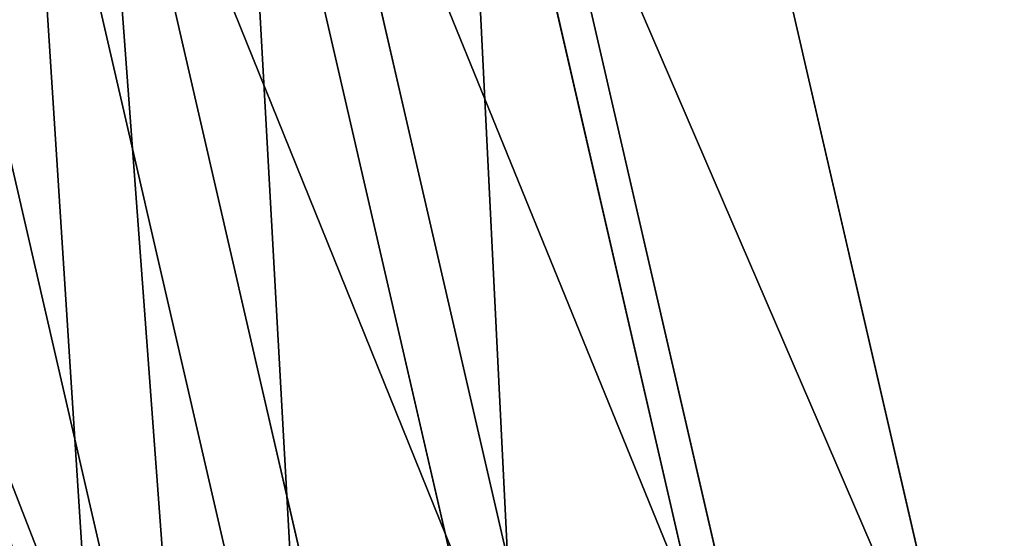
# Model space of a CAD drawing. Units: metres. Extents: x 0 to 326243, y -101035 to 210351.
# Drawn here: x 163549 to 163557, y -13249 to -13245 of the extents above; entities that cross this region are included whole.
import ezdxf

# ---------------------------------------------------------------- set-up
doc = ezdxf.new("R2010")
doc.units = ezdxf.units.M
doc.header["$LTSCALE"] = 25.4
doc.layers.get('0').update_dxf_attribs({"true_color": 0xff5454})
doc.layers.add('ang_rs', color=7, linetype='Continuous', true_color=0x777799)

# ---------------------------------------------------------------- blocks, each defined once
blk = doc.blocks.new('Group_8')
at = {"color": 7, "true_color": 0xffffff}
mesh = blk.add_polyface(dxfattribs=at)
corners = [(886.9049762736208, 0, 2300.000000000003), (-143.0950238393752, 14.46053369840929, 2299.999999267795), (-143.0950238393752, 5.775291356258094e-12, 2299.999999267795), (886.9049762735978, 14.4605336984064, 2300.000000000003)]
mesh.append_faces([[corners[k] for k in face] for face in [(0, 1, 2), (1, 0, 3)]], dxfattribs={"vtx0": -1, "color": 7})
mesh = blk.add_polyface(dxfattribs=at)
corners = [(-143.0950238393752, 14.46053369840929, 2299.999999267795), (-43.2586475371625, 14.4605336984064, -7.15561960440425e-07), (-143.0950232761457, 14.46053369841506, -7.322083353855645e-07), (-43.25864762127384, 14.4605336984064, 99.99999928443799), (786.9049765668898, 14.46053369841218, -1.668677942490149e-08), (886.9049768368504, 14.46053369840351), (-43.25864804950015, 14.4605336984064, 2199.999999284441), (786.904976054529, 14.4605336984064, 2199.999999983315), (786.904976482686, 14.46053369840929, 99.99999998331313), (886.9049762735978, 14.4605336984064, 2300.000000000003)]
mesh.append_faces([[corners[k] for k in face] for face in [(0, 1, 2)]], dxfattribs={"vtx0": -1, "color": 7})
mesh.append_faces([[corners[k] for k in face] for face in [(1, 3, 4), (4, 3, 5), (3, 0, 6), (6, 0, 7), (5, 8, 9), (8, 5, 3), (9, 7, 0)]], dxfattribs={"vtx0": -1, "vtx1": -1, "color": 7})
mesh.append_faces([[corners[k] for k in face] for face in [(1, 0, 3)]], dxfattribs={"vtx0": -1, "vtx1": -1, "vtx2": -1, "color": 7})
mesh.append_faces([[corners[k] for k in face] for face in [(9, 8, 7)]], dxfattribs={"vtx0": -1, "vtx2": -1, "color": 7})
mesh = blk.add_polyface(dxfattribs=at)
corners = [(-43.25864804950015, 14.4605336984064, 2199.999999284441), (786.9049760545522, 5.775291356258094e-12, 2199.999999983315), (-43.25864804952325, 0, 2199.999999284441), (786.904976054529, 14.4605336984064, 2199.999999983315)]
mesh.append_faces([[corners[k] for k in face] for face in [(0, 1, 2), (1, 0, 3)]], dxfattribs={"vtx0": -1, "color": 7})
at = {"color": 0}
mesh = blk.add_polyface(dxfattribs=at)
corners = [(786.9049764826399, 1.155058271251619e-11, 99.99999998331363), (-43.25864762127384, 14.4605336984064, 99.99999928443799), (-43.25864762132005, 1.155058271251619e-11, 99.99999928443845), (786.904976482686, 14.46053369840929, 99.99999998331313)]
mesh.append_faces([[corners[k] for k in face] for face in [(0, 1, 2), (1, 0, 3)]], dxfattribs={"vtx0": -1, "color": 0})
mesh = blk.add_polyface(dxfattribs=at)
corners = [(786.9049765668898, 14.46053369841218, -1.668677942490149e-08), (-43.2586475371394, 8.66293703438714e-12, -7.155615318055197e-07), (-43.2586475371625, 14.4605336984064, -7.15561960440425e-07), (786.9049765668667, 1.155058271251619e-11, -1.668635078999614e-08)]
mesh.append_faces([[corners[k] for k in face] for face in [(0, 1, 2), (1, 0, 3)]], dxfattribs={"vtx0": -1, "color": 0})
at = {"color": 7, "true_color": 0xffffff}
mesh = blk.add_polyface(dxfattribs=at)
corners = [(886.9049768368504, 0), (786.9049764826399, 1.155058271251619e-11, 99.99999998331363), (786.9049765668667, 1.155058271251619e-11, -1.668635078999614e-08), (886.9049762736208, 0, 2300.000000000003), (786.9049760545522, 5.775291356258094e-12, 2199.999999983315), (-143.0950238393752, 5.775291356258094e-12, 2299.999999267795), (-43.2586475371394, 8.66293703438714e-12, -7.155615318055197e-07), (-143.0950232761226, 5.775291356258094e-12, -7.322083805050283e-07), (-43.25864762132005, 1.155058271251619e-11, 99.99999928443845), (-43.25864804952325, 0, 2199.999999284441)]
mesh.append_faces([[corners[k] for k in face] for face in [(0, 1, 2), (6, 5, 7)]], dxfattribs={"vtx0": -1, "color": 7})
mesh.append_faces([[corners[k] for k in face] for face in [(1, 3, 4)]], dxfattribs={"vtx0": -1, "vtx1": -1, "color": 7})
mesh.append_faces([[corners[k] for k in face] for face in [(1, 0, 3), (4, 3, 5), (5, 6, 8), (5, 8, 9), (5, 9, 4)]], dxfattribs={"vtx0": -1, "vtx2": -1, "color": 7})
blk = doc.blocks.new('Gruppe_12')
at = {"color": 0}
for p, q in [((9.999999999999998, 122.3581251326307, 0.9423092103668423), (0, 122.3581251326307, 0.9423092103668423)), ((9.999999999999998, 122.3581251326307, 0.9423092103668423), (0, 122.3581251326307, 0.9423092103668423)), ((10.00000000000002, 121.3974470584393, 148.9392308811397), (-3.383959779057477e-14, 121.3974470584393, 148.9392308811397)), ((10.00000000000002, 121.3974470584393, 148.9392308811397), (-3.383959779057477e-14, 121.3974470584393, 148.9392308811397)), ((10.00000000000001, 120.8247851939175, 0.4218104378852714), (-3.383959779057477e-14, 120.8247851939175, 0.4218104378852714)), ((10.00000000000001, 120.8247851939175, 0.4218104378852714), (-3.383959779057477e-14, 120.8247851939175, 0.4218104378852714)), ((10.00000000000001, 119.6713473474229, 149.5251627792669), (-3.383959779057477e-14, 119.671347347423, 149.5251627792669)), ((10.00000000000001, 119.6713473474229, 149.5251627792669), (-3.383959779057477e-14, 119.671347347423, 149.5251627792669)), ((9.999999999999998, 119.2366244681139, 0.1059056281362558), (0, 119.2366244681139, 0.1059056281362558)), ((9.999999999999998, 119.2366244681139, 0.1059056281362558), (0, 119.2366244681139, 0.1059056281362558)), ((10.00000000000001, 117.8835351991542, 149.8807807261092), (-3.383959779057477e-14, 117.8835351991542, 149.8807807261092)), ((10.00000000000001, 117.8835351991542, 149.8807807261092), (-3.383959779057477e-14, 117.8835351991542, 149.8807807261092))]:
    blk.add_line(p, q, dxfattribs=at)
at = {"color": 1, "true_color": 0xff0000}
blk.add_line((9.999999999999998, 117.6208168255597), (0, 117.6208168255597), dxfattribs=at)
blk.add_line((9.999999999999998, 117.6208168255597), (0, 117.6208168255597), dxfattribs=at)
at = {"color": 7, "true_color": 0xffffff}
blk.add_line((10.00000000000001, 116.0646005751649, 150), (0, 116.0646005751649, 150), dxfattribs=at)
blk.add_line((10.00000000000001, 116.0646005751649, 150), (0, 116.0646005751649, 150), dxfattribs=at)
mesh = blk.add_polyface(dxfattribs=at)
corners = [(-3.383959779057477e-14, 90.00000000000004, 136.0646005751649), (0, 90.1218042765506, 12.37918317444029), (-3.383959779057477e-14, 90.00000000000001, 14.23755731762463), (-3.383959779057477e-14, 90.11921927389082, 137.8835351991541), (0, 90.47483722073306, 139.6713473474229), (-3.383959779057477e-14, 90.48513300126011, 10.55260632808461), (0, 91.06076911886043, 141.3974470584393), (-3.383959779057477e-14, 91.08376951891495, 8.78908001482133), (0, 91.86698951104489, 143.0323002875826), (0, 91.90747099272468, 7.118778658812405), (0, 92.87970374284964, 144.5479342428348), (0, 92.94214366209921, 5.570281579353889), (-3.383959779057477e-14, 94.0815839929911, 145.9184160070089), (0, 94.17008399080011, 4.170083990800158), (0, 95.45206575716519, 147.1202962571503), (0, 95.5702815793539, 2.942143662099157), (-3.383959779057477e-14, 96.96769971241758, 148.1330104889552), (-3.383959779057477e-14, 97.11877865881233, 1.907470992724711), (-3.383959779057477e-14, 98.60255294156073, 148.9392308811397), (0, 98.78908001482135, 1.083769518914994), (-3.383959779057477e-14, 100.3286526525771, 149.5251627792669), (-3.383959779057477e-14, 100.5526063280846, 0.4851330012601366), (-3.383959779057477e-14, 102.1164648008459, 149.8807807261092), (0, 102.3791831744404, 0.1218042765505885), (0, 103.9353994248351, 150), (0, 104.2375573176246), (0, 116.0646005751649, 150), (0, 117.6208168255597), (-3.383959779057477e-14, 117.8835351991542, 149.8807807261092), (0, 119.2366244681139, 0.1059056281362558), (-3.383959779057477e-14, 119.671347347423, 149.5251627792669), (-3.383959779057477e-14, 120.8247851939175, 0.4218104378852714), (-3.383959779057477e-14, 121.3974470584393, 148.9392308811397), (0, 122.3581251326307, 0.9423092103668423), (-3.383959779057477e-14, 123.0323002875825, 148.1330104889552), (0, 123.8104084127799, 1.658496067274179), (0, 124.5479342428348, 147.1202962571503), (-3.383959779057477e-14, 125.1567860647927, 2.558116852921027), (-3.383959779057477e-14, 125.9184160070089, 145.9184160070089), (-3.383959779057477e-14, 126.3742211937569, 3.62577880624309), (0, 127.1202962571504, 144.5479342428348), (0, 127.441883147079, 4.843213935207359), (0, 128.1330104889552, 143.0323002875826), (0, 128.3415039327259, 6.189591587220233), (0, 128.9392308811396, 141.3974470584393), (0, 129.0576907896332, 7.641874867369363), (0, 129.525162779267, 139.6713473474231), (0, 129.5781895621147, 9.175214806082467), (-3.383959779057477e-14, 129.8807807261092, 137.8835351991541), (-3.383959779057477e-14, 129.8940943718637, 10.7633755318861), (-3.383959779057477e-14, 130, 136.0646005751649), (-3.383959779057477e-14, 130, 12.37918317444029)]
mesh.append_faces([[corners[k] for k in face] for face in [(0, 1, 2), (49, 50, 51)]], dxfattribs={"vtx0": -1, "color": 7})
mesh.append_faces([[corners[k] for k in face] for face in [(1, 4, 5), (5, 6, 7), (7, 8, 9), (9, 10, 11), (11, 12, 13), (13, 14, 15), (15, 16, 17), (17, 18, 19), (19, 20, 21), (21, 22, 23), (23, 24, 25), (25, 26, 27), (27, 28, 29), (29, 30, 31), (31, 32, 33), (33, 34, 35), (35, 36, 37), (37, 38, 39), (39, 40, 41), (41, 42, 43), (43, 44, 45), (45, 46, 47), (47, 48, 49)]], dxfattribs={"vtx0": -1, "vtx1": -1, "color": 7})
mesh.append_faces([[corners[k] for k in face] for face in [(1, 0, 3), (1, 3, 4), (5, 4, 6), (7, 6, 8), (9, 8, 10), (11, 10, 12), (13, 12, 14), (15, 14, 16), (17, 16, 18), (19, 18, 20), (21, 20, 22), (23, 22, 24), (25, 24, 26), (27, 26, 28), (29, 28, 30), (31, 30, 32), (33, 32, 34), (35, 34, 36), (37, 36, 38), (39, 38, 40), (41, 40, 42), (43, 42, 44), (45, 44, 46), (47, 46, 48), (49, 48, 50)]], dxfattribs={"vtx0": -1, "vtx2": -1, "color": 7})
mesh = blk.add_polyface(dxfattribs=at)
corners = [(9.999999999999993, 123.0323002875824, 148.1330104889552), (0, 124.5479342428348, 147.1202962571503), (-3.383959779057477e-14, 123.0323002875825, 148.1330104889552), (10.00000000000003, 124.5479342428348, 147.1202962571503)]
mesh.append_faces([[corners[k] for k in face] for face in [(0, 1, 2), (1, 0, 3)]], dxfattribs={"vtx0": -1, "color": 7})
mesh = blk.add_polyface(dxfattribs=at)
corners = [(10.00000000000001, 123.8104084127799, 1.658496067274179), (0, 122.3581251326307, 0.9423092103668423), (0, 123.8104084127799, 1.658496067274179), (9.999999999999998, 122.3581251326307, 0.9423092103668423)]
mesh.append_faces([[corners[k] for k in face] for face in [(0, 1, 2), (1, 0, 3)]], dxfattribs={"vtx0": -1, "color": 7})
mesh = blk.add_polyface(dxfattribs=at)
corners = [(10.00000000000002, 121.3974470584393, 148.9392308811397), (-3.383959779057477e-14, 123.0323002875825, 148.1330104889552), (-3.383959779057477e-14, 121.3974470584393, 148.9392308811397), (9.999999999999993, 123.0323002875824, 148.1330104889552)]
mesh.append_faces([[corners[k] for k in face] for face in [(0, 1, 2), (1, 0, 3)]], dxfattribs={"vtx0": -1, "color": 7})
mesh = blk.add_polyface(dxfattribs=at)
corners = [(0, 122.3581251326307, 0.9423092103668423), (10.00000000000001, 120.8247851939175, 0.4218104378852714), (-3.383959779057477e-14, 120.8247851939175, 0.4218104378852714), (9.999999999999998, 122.3581251326307, 0.9423092103668423)]
mesh.append_faces([[corners[k] for k in face] for face in [(0, 1, 2), (1, 0, 3)]], dxfattribs={"vtx0": -1, "color": 7})
mesh = blk.add_polyface(dxfattribs=at)
corners = [(10.00000000000001, 119.6713473474229, 149.5251627792669), (-3.383959779057477e-14, 121.3974470584393, 148.9392308811397), (-3.383959779057477e-14, 119.671347347423, 149.5251627792669), (10.00000000000002, 121.3974470584393, 148.9392308811397)]
mesh.append_faces([[corners[k] for k in face] for face in [(0, 1, 2), (1, 0, 3)]], dxfattribs={"vtx0": -1, "color": 7})
mesh = blk.add_polyface(dxfattribs=at)
corners = [(10.00000000000001, 120.8247851939175, 0.4218104378852714), (0, 119.2366244681139, 0.1059056281362558), (-3.383959779057477e-14, 120.8247851939175, 0.4218104378852714), (9.999999999999998, 119.2366244681139, 0.1059056281362558)]
mesh.append_faces([[corners[k] for k in face] for face in [(0, 1, 2), (1, 0, 3)]], dxfattribs={"vtx0": -1, "color": 7})
mesh = blk.add_polyface(dxfattribs=at)
corners = [(10.00000000000001, 117.8835351991542, 149.8807807261092), (-3.383959779057477e-14, 119.671347347423, 149.5251627792669), (-3.383959779057477e-14, 117.8835351991542, 149.8807807261092), (10.00000000000001, 119.6713473474229, 149.5251627792669)]
mesh.append_faces([[corners[k] for k in face] for face in [(0, 1, 2), (1, 0, 3)]], dxfattribs={"vtx0": -1, "color": 7})
mesh = blk.add_polyface(dxfattribs=at)
corners = [(9.999999999999998, 119.2366244681139, 0.1059056281362558), (0, 117.6208168255597), (0, 119.2366244681139, 0.1059056281362558), (9.999999999999998, 117.6208168255597)]
mesh.append_faces([[corners[k] for k in face] for face in [(0, 1, 2), (1, 0, 3)]], dxfattribs={"vtx0": -1, "color": 7})
mesh = blk.add_polyface(dxfattribs=at)
corners = [(0, 116.0646005751649, 150), (10.00000000000001, 117.8835351991542, 149.8807807261092), (-3.383959779057477e-14, 117.8835351991542, 149.8807807261092), (10.00000000000001, 116.0646005751649, 150)]
mesh.append_faces([[corners[k] for k in face] for face in [(0, 1, 2), (1, 0, 3)]], dxfattribs={"vtx0": -1, "color": 7})
mesh = blk.add_polyface(dxfattribs=at)
corners = [(9.999999999999998, 117.6208168255597), (0, 104.2375573176246), (0, 117.6208168255597), (10.00000000000001, 104.2375573176246)]
mesh.append_faces([[corners[k] for k in face] for face in [(0, 1, 2), (1, 0, 3)]], dxfattribs={"vtx0": -1, "color": 7})
mesh = blk.add_polyface(dxfattribs=at)
corners = [(10.00000000000001, 103.9353994248351, 150), (0, 116.0646005751649, 150), (0, 103.9353994248351, 150), (10.00000000000001, 116.0646005751649, 150)]
mesh.append_faces([[corners[k] for k in face] for face in [(0, 1, 2), (1, 0, 3)]], dxfattribs={"vtx0": -1, "color": 7})
blk = doc.blocks.new('Group_14')
at = {"color": 8, "true_color": 0x808080}
mesh = blk.add_polyface(dxfattribs=at)
corners = [(-130.0000006762224, 8.86370137307208, 2247.258646691962), (834.327247958719, 23.32423507148137, 2247.25864742417), (-130.0000006762455, 23.32423507149292, 2247.258646691962), (834.3272479587883, 8.863701373089407, 2247.25864742417)]
mesh.append_faces([[corners[k] for k in face] for face in [(0, 1, 2), (1, 0, 3)]], dxfattribs={"vtx0": -1, "color": 8})
mesh = blk.add_polyface(dxfattribs=at)
corners = [(-130.0000001129929, 23.32423507148137, -7.322081774674416e-07), (834.3272485219948, 23.32423507149869), (-89.74135268875398, 23.32423507148714, -7.322084707439558e-07), (-130.0000006762455, 23.32423507149292, 2247.258646691962), (834.327247958719, 23.32423507148137, 2247.25864742417)]
mesh.append_faces([[corners[k] for k in face] for face in [(0, 1, 2), (1, 3, 4)]], dxfattribs={"vtx0": -1, "color": 8})
mesh.append_faces([[corners[k] for k in face] for face in [(1, 0, 3)]], dxfattribs={"vtx0": -1, "vtx2": -1, "color": 8})
mesh = blk.add_polyface(dxfattribs=at)
corners = [(-89.74135268875398, 23.32423507148714, -7.322084707439558e-07), (-130.0000001129005, 8.863701373095182, -7.322082000271734e-07), (-130.0000001129929, 23.32423507148137, -7.322081774674416e-07), (-89.74135268880018, 8.863701373100957, -7.322083579452965e-07), (834.3272485221103, 8.863701373089407), (834.3272485219948, 23.32423507149869)]
mesh.append_faces([[corners[k] for k in face] for face in [(0, 1, 2), (4, 0, 5)]], dxfattribs={"vtx0": -1, "color": 8})
mesh.append_faces([[corners[k] for k in face] for face in [(1, 0, 3), (3, 0, 4)]], dxfattribs={"vtx0": -1, "vtx1": -1, "color": 8})
mesh = blk.add_polyface(dxfattribs=at)
corners = [(834.3272485221103, 8.863701373089407), (-130.0000001129005, 8.863701373095182, -7.322082000271734e-07), (-89.74135268880018, 8.863701373100957, -7.322083579452965e-07), (-130.0000006762224, 8.86370137307208, 2247.258646691962), (834.3272479587883, 8.863701373089407, 2247.25864742417)]
mesh.append_faces([[corners[k] for k in face] for face in [(0, 1, 2), (3, 0, 4)]], dxfattribs={"vtx0": -1, "color": 8})
mesh.append_faces([[corners[k] for k in face] for face in [(1, 0, 3)]], dxfattribs={"vtx0": -1, "vtx1": -1, "color": 8})
blk = doc.blocks.new('Gruppe_13')
at = {"color": 0, "yscale": 2.776973315079164}
blk.add_blockref('Group_8', (-2.079104888252914e-10, 34.46053369845094), dxfattribs=at)
at = {"color": 0, "xscale": 0.8608733441706863, "zscale": 0.9344718738641027}
blk.add_blockref('Group_14', (68.65488748618282, 51.29281482922765, 100.0000006675415), dxfattribs=at)
at = {"color": 7, "true_color": 0xffffff, "rotation": 270}
blk.add_blockref('Gruppe_12', (636.9049762715177, 70.00000000003605, 1050.778108125198), dxfattribs=at)
blk = doc.blocks.new('3D_DOOR_1')
at = {"color": 0, "rotation": 179.9999999999008}
blk.add_blockref('Gruppe_13', (873.8099536737207, 144.4600221341773), dxfattribs=at)
blk = doc.blocks.new('port_la_logs_1')
at = {"color": 8, "true_color": 0x808080}
mesh = blk.add_polyface(dxfattribs=at)
corners = [(-6.930349627509712e-11, 5.775291356258094e-12, 2319.999999999697), (-803.2504012844314, 9.24046617001295e-11), (-4.620233085006475e-11, 5.775291356258094e-12), (-1850.000000000584, 1.732587406877428e-10), (-1850.000000000561, 0, 2319.999999999695)]
mesh.append_faces([[corners[k] for k in face] for face in [(0, 1, 2), (3, 0, 4)]], dxfattribs={"vtx0": -1, "color": 8})
mesh.append_faces([[corners[k] for k in face] for face in [(1, 0, 3)]], dxfattribs={"vtx0": -1, "vtx1": -1, "color": 8})
blk = doc.blocks.new('DURVJU_JUMTI_I')
at = {"color": 8, "true_color": 0x808080}
mesh = blk.add_polyface(dxfattribs=at)
corners = [(0, 0), (-1250.000000000005, 1250.000000000005, -2.204040683295716e-09), (-1250.000000000005, 0, -2.204018123563855e-09), (4.620233085006475e-11, 1250.000000000005)]
mesh.append_faces([[corners[k] for k in face] for face in [(0, 1, 2), (1, 0, 3)]], dxfattribs={"vtx0": -1, "color": 8})
blk = doc.blocks.new('Group_9')
at = {"color": 0}
mesh = blk.add_polyface(dxfattribs=at)
corners = [(231208.19824642, 47742.02994128547), (193010.1982842649, 54137.69227347118), (193010.19824642, 47742.02994128549), (236561.5669955763, 54137.69223057289, -0.0002425074150096407)]
mesh.append_faces([[corners[k] for k in face] for face in [(0, 1, 2), (1, 0, 3)]], dxfattribs={"vtx0": -1, "color": 0})
blk = doc.blocks.new('Group_7')
at = {"color": 0, "extrusion": (0.05857466090259261, -0.2543310350569289, 0.9653417704145085), "rotation": 1.236875680760933e-06}
blk.add_blockref('Group_9', (-40978.42887126131, -93944.14514607422, 18291.49207388046), dxfattribs=at)
at = {"color": 0, "extrusion": (-5.488687004895352e-09, -1.264092996971404e-09, 1), "rotation": 12.96956545838619}
blk.add_blockref('3D_DOOR_1', (163455.9369541202, -13350.14172604336, 149.9991437083224), dxfattribs=at)
at = {"color": 0, "extrusion": (0.03897245486496978, -0.1692183127467113, 0.9848077530122079), "rotation": 1.858419473610932e-06}
blk.add_blockref('DURVJU_JUMTI_I', (157306.7689587139, -49653.6799535861, 11266.3723575466), dxfattribs=at)
at = {"color": 0, "extrusion": (-5.490215348224609e-09, -1.264447607438228e-09, 1), "xscale": 1.347027027026179, "zscale": 0.7112068965517488, "rotation": 12.96956545831191}
blk.add_blockref('port_la_logs_1', (164423.9943179769, -13058.1027288209, 3349.999143401886), dxfattribs=at)
at = {"color": 0}
mesh = blk.add_polyface(dxfattribs=at)
corners = [(161153.5448516425, -13860.0403771167, 5599.297871755416), (161719.63293685, -13421.81180686351, 5599.297875417609), (161086.2148154851, -13567.69355187137, 5599.297871755416), (165295.1248759517, -12906.19819821922, 5599.297895700402), (165227.7948397943, -12613.85137297381, 5599.297895700402), (165790.0451451741, -12381.74236010555, 5599.297899080872), (161697.1895917396, -13324.36286631008, 5599.297875417609), (165812.4884902847, -12479.19130065892, 5599.297899080872)]
mesh.append_faces([[corners[k] for k in face] for face in [(0, 1, 2), (1, 5, 6), (5, 4, 7)]], dxfattribs={"vtx0": -1, "color": 0})
mesh.append_faces([[corners[k] for k in face] for face in [(5, 1, 4)]], dxfattribs={"vtx0": -1, "vtx1": -1, "vtx2": -1, "color": 0})
mesh.append_faces([[corners[k] for k in face] for face in [(1, 0, 3), (1, 3, 4)]], dxfattribs={"vtx0": -1, "vtx2": -1, "color": 0})
mesh = blk.add_polyface(dxfattribs=at)
corners = [(164352.6732716754, -12712.78170056432, 2450.000029720401), (165205.3515247121, -12516.40242550469, 130.0000346503209), (164352.6732844132, -12712.78169763071, 130.0000297204096), (161697.1896040892, -13324.3628634659, 3350.000014367547), (161916.4497279645, -13273.86533520949, 2450.000015635126), (161697.1896090305, -13324.36286232762, 2450.000014367423), (163232.010441568, -12970.88017250038, 2450.000023241127), (163348.949171666, -12943.94815803758, 2450.000023917225), (161697.1895917396, -13324.36286631008, 5599.297875417609), (161916.4497139644, -13273.86533843405, 5000.000015635173), (161697.1895950304, -13324.36286555219, 5000.000014367541), (163348.9491576659, -12943.94816126264, 5000.000023917327), (164352.6732576751, -12712.7817037887, 5000.000029720502), (165790.0451759165, -12381.7423530254, 3.803079603130754e-05), (165205.3515254258, -12516.40242534031, 3.465032164058357e-05), (165790.0451451741, -12381.74236010555, 5599.297899080872), (164352.6732667341, -12712.78170170229, 3350.00002972049), (163348.9491667248, -12943.9481591763, 3350.000023917326), (161916.4497230232, -13273.86533634775, 3350.000015635179), (163348.9491842944, -12943.9481551293, 150.0000239172228), (163232.0104541963, -12970.88016959209, 150.0000232411413)]
mesh.append_faces([[corners[k] for k in face] for face in [(0, 1, 2), (3, 4, 5), (8, 9, 10), (1, 13, 14), (6, 19, 20)]], dxfattribs={"vtx0": -1, "color": 0})
mesh.append_faces([[corners[k] for k in face] for face in [(4, 3, 6), (7, 3, 0), (9, 8, 11), (11, 8, 12), (13, 1, 15), (16, 0, 17), (17, 0, 18), (18, 0, 3), (15, 12, 8), (19, 6, 7)]], dxfattribs={"vtx0": -1, "vtx1": -1, "color": 0})
mesh.append_faces([[corners[k] for k in face] for face in [(6, 3, 7), (15, 1, 0), (15, 0, 16)]], dxfattribs={"vtx0": -1, "vtx1": -1, "vtx2": -1, "color": 0})
mesh.append_faces([[corners[k] for k in face] for face in [(15, 16, 12)]], dxfattribs={"vtx0": -1, "vtx2": -1, "color": 0})
mesh = blk.add_polyface(dxfattribs=at)
corners = [(165205.3515254258, -12516.40242534031, 3.465032164058357e-05), (162371.6566542407, -13579.49855271375, 1.774797278812912e-05), (162281.8832729726, -13189.70278691493, 1.774797278812912e-05), (164442.4466663952, -13102.57746326502, 2.972056568488453e-05), (165295.1249066941, -12906.19819113906, 3.465032164058357e-05), (165227.7948705366, -12613.85136589376, 3.465032607050625e-05), (162275.5432672469, -14833.04839860012, 1.563518386383228e-05), (162006.2231226843, -13663.66109791052, 1.563516076266686e-05), (164711.7668109579, -14271.96476395456, 2.972058878604996e-05)]
mesh.append_faces([[corners[k] for k in face] for face in [(0, 1, 2), (4, 0, 5), (1, 6, 7)]], dxfattribs={"vtx0": -1, "color": 0})
mesh.append_faces([[corners[k] for k in face] for face in [(3, 0, 4), (6, 1, 8), (8, 1, 3)]], dxfattribs={"vtx0": -1, "vtx1": -1, "color": 0})
mesh.append_faces([[corners[k] for k in face] for face in [(1, 0, 3)]], dxfattribs={"vtx0": -1, "vtx1": -1, "vtx2": -1, "color": 0})
mesh = blk.add_polyface(dxfattribs=at)
corners = [(163348.9491576659, -12943.94816126264, 5000.000023917327), (161938.8930590747, -13371.3142789875, 5000.000015635173), (161916.4497139644, -13273.86533843405, 5000.000015635173), (162006.2230952325, -13663.66110423283, 5000.000015635173), (164442.4466389434, -13102.57746958742, 5000.000029720502), (164352.6732576751, -12712.7817037887, 5000.000029720502)]
mesh.append_faces([[corners[k] for k in face] for face in [(0, 1, 2), (4, 0, 5)]], dxfattribs={"vtx0": -1, "color": 0})
mesh.append_faces([[corners[k] for k in face] for face in [(1, 0, 3), (3, 0, 4)]], dxfattribs={"vtx0": -1, "vtx1": -1, "color": 0})
mesh = blk.add_polyface(dxfattribs=at)
corners = [(161938.8930681337, -13371.31427690117, 3350.000015635179), (163348.9491667248, -12943.9481591763, 3350.000023917326), (161916.4497230232, -13273.86533634775, 3350.000015635179), (161995.0014315983, -13614.93663127185, 3350.000015635189), (164431.2249753092, -13053.85299662633, 3350.0000297205), (164352.6732667341, -12712.78170170229, 3350.00002972049)]
mesh.append_faces([[corners[k] for k in face] for face in [(0, 1, 2), (1, 4, 5)]], dxfattribs={"vtx0": -1, "color": 0})
mesh.append_faces([[corners[k] for k in face] for face in [(1, 0, 3), (1, 3, 4)]], dxfattribs={"vtx0": -1, "vtx2": -1, "color": 0})
mesh = blk.add_polyface(dxfattribs=at)
corners = [(161938.8930858129, -13371.31427282958, 130.0000156351169), (162281.8832722589, -13189.70278707931, 130.0000177479721), (161916.4497407025, -13273.86533227581, 130.0000156351169), (162006.2231219705, -13663.66109807464, 130.0000156351063), (162275.5432665332, -14833.04839876449, 130.0000156351831), (164711.7668102441, -14271.96476411894, 130.0000297205881), (163310.5621628808, -13311.95146449151, 130.0000232411186), (163254.4537994164, -13068.32911012035, 130.0000232411197), (163232.0104543061, -12970.8801695668, 130.0000232411197), (163427.500892979, -13285.01945002867, 130.0000239172001), (164352.6732844132, -12712.78169763071, 130.0000297204096), (164442.4466656814, -13102.57746342934, 130.000029720565), (163371.3925295144, -13041.39709565745, 130.0000239172248), (163348.9491844041, -12943.948155104, 130.0000239172248)]
mesh.append_faces([[corners[k] for k in face] for face in [(0, 1, 2), (1, 7, 8), (10, 5, 11), (12, 10, 13)]], dxfattribs={"vtx0": -1, "color": 0})
mesh.append_faces([[corners[k] for k in face] for face in [(6, 5, 9)]], dxfattribs={"vtx0": -1, "vtx1": -1, "color": 0})
mesh.append_faces([[corners[k] for k in face] for face in [(1, 5, 6), (9, 5, 10)]], dxfattribs={"vtx0": -1, "vtx1": -1, "vtx2": -1, "color": 0})
mesh.append_faces([[corners[k] for k in face] for face in [(1, 0, 3), (1, 3, 4), (1, 4, 5), (1, 6, 7), (10, 12, 9)]], dxfattribs={"vtx0": -1, "vtx2": -1, "color": 0})
mesh = blk.add_polyface(dxfattribs=at)
corners = [(164352.6732716754, -12712.78170056432, 2450.000029720401), (163427.5008802411, -13285.0194529622, 2450.000023917225), (163348.949171666, -12943.94815803758, 2450.000023917225), (164431.2249802505, -13053.85299548834, 2450.00002972041)]
mesh.append_faces([[corners[k] for k in face] for face in [(0, 1, 2), (1, 0, 3)]], dxfattribs={"vtx0": -1, "color": 0})
mesh = blk.add_polyface(dxfattribs=at)
corners = [(165295.1249066941, -12906.19819113906, 3.465032164058357e-05), (164442.4466656814, -13102.57746342934, 130.000029720565), (164442.4466663952, -13102.57746326502, 2.972056568488453e-05), (165295.1248759517, -12906.19819821922, 5599.297895700402), (164442.4466389434, -13102.57746958742, 5000.000029720502), (161153.5448516425, -13860.0403771167, 5599.297871755416), (162006.2231219705, -13663.66109807464, 130.0000156351063), (161153.544882385, -13860.04037003654, 1.070531774226057e-05), (162006.2230952325, -13663.66110423283, 5000.000015635173)]
mesh.append_faces([[corners[k] for k in face] for face in [(0, 1, 2), (6, 5, 7)]], dxfattribs={"vtx0": -1, "color": 0})
mesh.append_faces([[corners[k] for k in face] for face in [(1, 3, 4)]], dxfattribs={"vtx0": -1, "vtx1": -1, "color": 0})
mesh.append_faces([[corners[k] for k in face] for face in [(1, 0, 3), (4, 3, 5), (5, 6, 8), (5, 8, 4)]], dxfattribs={"vtx0": -1, "vtx2": -1, "color": 0})
mesh = blk.add_polyface(dxfattribs=at)
corners = [(163427.500892979, -13285.01945002867, 130.0000239172001), (163310.5621501429, -13311.95146742503, 2450.000023241127), (163310.5621628808, -13311.95146449151, 130.0000232411186), (163427.5008802411, -13285.0194529622, 2450.000023917225), (161995.0014315983, -13614.93663127185, 3350.000015635189), (161995.0014365394, -13614.93663013354, 2450.000015635134), (164431.2249802505, -13053.85299548834, 2450.00002972041), (164431.2249753092, -13053.85299662633, 3350.0000297205)]
mesh.append_faces([[corners[k] for k in face] for face in [(0, 1, 2), (1, 4, 5), (4, 6, 7)]], dxfattribs={"vtx0": -1, "color": 0})
mesh.append_faces([[corners[k] for k in face] for face in [(4, 1, 3)]], dxfattribs={"vtx0": -1, "vtx1": -1, "vtx2": -1, "color": 0})
mesh.append_faces([[corners[k] for k in face] for face in [(1, 0, 3), (4, 3, 6)]], dxfattribs={"vtx0": -1, "vtx2": -1, "color": 0})
blk = doc.blocks.new('Group_22')
at = {"color": 0}
mesh = blk.add_polyface(dxfattribs=at)
corners = [(241819.5395389791, 42162.73194697586, -12300.00002330833), (231196.5787105129, 42162.7320802354, 1.048423291649669e-06), (246168.7324130805, 42162.73206421035, 18259.02180076678), (193110.1982402574, 42162.73207966753, -12299.99999882909), (193110.1982463891, 42162.73207967197, -99.99999887824819), (195560.1982464539, 42162.73208023539, -5.459382919070776e-08), (234040.8755854768, 42162.73206421035, 19985.07143666119)]
mesh.append_faces([[corners[k] for k in face] for face in [(1, 4, 5), (2, 1, 6)]], dxfattribs={"vtx0": -1, "color": 0})
mesh.append_faces([[corners[k] for k in face] for face in [(0, 1, 2)]], dxfattribs={"vtx0": -1, "vtx1": -1, "color": 0})
mesh.append_faces([[corners[k] for k in face] for face in [(1, 0, 3), (1, 3, 4)]], dxfattribs={"vtx0": -1, "vtx2": -1, "color": 0})
mesh = blk.add_polyface(dxfattribs=at)
corners = [(231196.5787104793, 42142.7320802354, 1.102994019674952e-06), (195560.1982464539, 42162.73208023539, -5.459382919070776e-08), (195560.1982464202, 42142.73208023538), (231196.5787105129, 42162.7320802354, 1.048423291649669e-06)]
mesh.append_faces([[corners[k] for k in face] for face in [(0, 1, 2), (1, 0, 3)]], dxfattribs={"vtx0": -1, "color": 0})
mesh = blk.add_polyface(dxfattribs=at)
corners = [(241819.5395389455, 42142.73194697586, -12300.00002325376), (231196.5787104793, 42142.7320802354, 1.102994019674952e-06), (193110.1982402238, 42142.73207966753, -12299.99999877452), (246168.732413047, 42142.73206421035, 18259.02180082134), (193110.1982463555, 42142.73207967197, -99.99999882367746), (195560.1982464202, 42142.73208023538), (234040.8755854432, 42142.73206421035, 19985.07143671575)]
mesh.append_faces([[corners[k] for k in face] for face in [(4, 1, 5), (1, 3, 6)]], dxfattribs={"vtx0": -1, "color": 0})
mesh.append_faces([[corners[k] for k in face] for face in [(0, 1, 2), (2, 1, 4)]], dxfattribs={"vtx0": -1, "vtx1": -1, "color": 0})
mesh.append_faces([[corners[k] for k in face] for face in [(1, 0, 3)]], dxfattribs={"vtx0": -1, "vtx2": -1, "color": 0})

msp = doc.modelspace()

# ---------------------------------------------------------------- block references
at = {"layer": 'ang_rs', "color": 0, "extrusion": (0.2244334538582292, -0.9744894174844928, -3.828568699091412e-16), "rotation": 3.228109301380503e-07}
msp.add_blockref('Group_22', (-40978.43066184859, -42142.73316767622, 49374.70934595931), dxfattribs=at)
at = {"layer": 'ang_rs', "color": 0}
msp.add_blockref('Group_7', (0, 0), dxfattribs=at)

doc.saveas('drawing.dxf')
